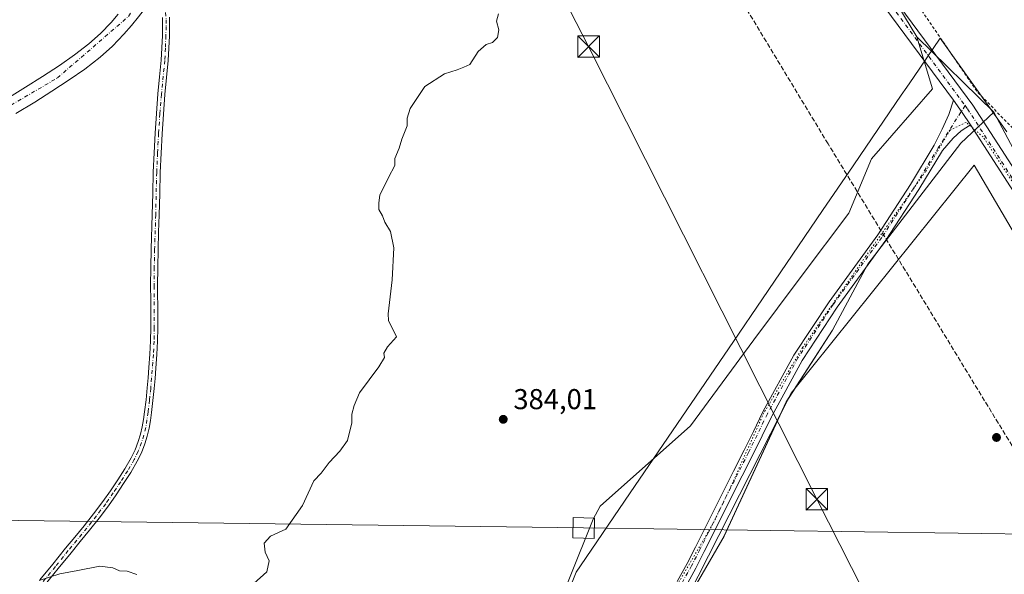
# Model space of a CAD drawing. Units: metres. Extents: x 608520 to 612017, y 4659871 to 4662238.
# Drawn here: x 610889 to 611232, y 4661305 to 4661498 of the extents above; entities that cross this region are included whole.
import ezdxf

# ---------------------------------------------------------------- set-up
doc = ezdxf.new("R2010")
doc.units = ezdxf.units.M
doc.header["$MEASUREMENT"] = 0
for name, pattern in [('DGN Style 2', [1.648017, 0.98881, -0.659207]), ('DGN Style 3', [2.307223, 1.648017, -0.659207]), ('DGN Style 4', [2.638475, 1.318413, -0.659207, 0.001648, -0.659207]), ('DGN Style 5', [1.153612, 0.494405, -0.659207])]:
    doc.linetypes.add(name, pattern=pattern)
for name, color, linetype, lineweight in [('Alambrada', 7, 'DGN Style 2', 0), ('Camino Cxs', 7, 'Continuous', 0), ('Camino eje', 30, 'DGN Style 4', 13), ('Carretera de calzada única Cxs', 7, 'Continuous', 13), ('Carretera de calzada única eje', 7, 'DGN Style 4', 0), ('Comarca CxS', 21, 'Continuous', 0), ('Comunidad Autónoma CxS', 142, 'Continuous', 0), ('Conducción de hidrocarburos lineal', 6, 'DGN Style 3', 0), ('Cultivos herbáceos CxS', 92, 'Continuous', 0), ('Curva de nivel normal', 30, 'Continuous', 0), ('Municipio CxS', 4, 'Continuous', 0), ('Núcleo urbano CxS', 7, 'Continuous', 0), ('Pastizal CxS', 92, 'Continuous', 0), ('Provincia CxS', 1, 'Continuous', 0), ('Punto de cota en terreno', 7, 'Continuous', 0), ('Rótulo de punto de cota en terreno', 7, 'Continuous', 0), ('Talud superficial', 30, 'DGN Style 3', 0), ('Tendido', 6, 'Continuous', 0), ('Torre de tendido Cxs', 51, 'Continuous', 0), ('Torre de tendido puntual', 7, 'Continuous', 0), ('Vía pecuaria CxS', 92, 'Continuous', 13), ('Vía pecuaria eje', 92, 'DGN Style 5', 0)]:
    doc.layers.add(name, color=color, linetype=linetype, lineweight=lineweight)
doc.styles.add('Style-Arial', font='txt')

# ---------------------------------------------------------------- blocks, each defined once
blk = doc.blocks.new('*U6')
at = {"layer": 'Pastizal CxS', "color": 92, "linetype": 'Continuous', "lineweight": 0}
blk.add_polyline3d([(611064.4331, 4661263.1303, 383.8706), (611089.0191, 4661324.2017, 383.872), (611091.3911, 4661328.8015, 383.7873), (611122.8307, 4661356.7947, 383.412), (611144.9027, 4661386.7487, 383.2996), (611161.4564, 4661408.8197, 383.2056), (611178.0103, 4661430.8911, 383.1768), (611185.8927, 4661449.8089, 383.2794), (611207.1765, 4661474.2455, 383.2286), (611201.7771, 4661492.2911, 383.5855), (611228.6088, 4661466.0595, 383.0892), (611217.0325, 4661455.2499, 383.0609), (611184.7191, 4661413.1435, 382.9838), (611172.3351, 4661390.0935, 383.1532), (611156.1671, 4661365.0831, 383.4614), (611134.5845, 4661318.3937, 383.828), (611117.2173, 4661288.2833, 383.5512)], dxfattribs=at)
blk = doc.blocks.new('*U8')
at = {"layer": 'Cultivos herbáceos CxS', "color": 92, "linetype": 'Continuous', "lineweight": 0}
blk.add_polyline3d([(610908.4169, 4660779.0015, 364.1153), (610950.9833, 4660805.0139, 363.7465), (610975.4203, 4660839.6977, 363.3311), (610995.1269, 4660867.2865, 363.5189), (611025.0813, 4660913.0055, 364.0745), (611048.7295, 4660958.7247, 365.1578), (611055.8246, 4660991.8315, 366.1239), (611055.9345, 4661056.8667, 367.8261), (611058.4779, 4661110.3037, 368.922), (611056.4843, 4661133.6617, 370.3073), (611064.4967, 4661149.4827, 372.3119), (611070.0149, 4661169.1893, 375.733), (611071.5917, 4661184.1665, 379.2544), (611070.1255, 4661203.1075, 381.6736), (611092.0873, 4661229.8851, 383.2896), (611098.5713, 4661258.7895, 383.4614), (611117.2173, 4661288.2833, 383.5512), (611134.5845, 4661318.3937, 383.828), (611156.1671, 4661365.0831, 383.4614), (611172.3351, 4661390.0935, 383.1532), (611184.7191, 4661413.1435, 382.9838), (611217.0325, 4661455.2499, 383.0609), (611228.6088, 4661466.0595, 383.0892), (611330.8227, 4661273.9491, 375.8327)], dxfattribs=at)
blk = doc.blocks.new('*U9')
at = {"layer": 'Cultivos herbáceos CxS', "color": 92, "linetype": 'Continuous', "lineweight": 0}
blk.add_polyline3d([(611167.0432, 4661549.6997, 384), (611201.7771, 4661492.2911, 383.5855), (611207.1765, 4661474.2455, 383.2286), (611185.8927, 4661449.8089, 383.2794), (611178.0103, 4661430.8911, 383.1768), (611161.4564, 4661408.8197, 383.2056), (611144.9027, 4661386.7487, 383.2996), (611122.8307, 4661356.7947, 383.412), (611091.3911, 4661328.8015, 383.7873), (611089.0191, 4661324.2017, 383.872), (611064.4331, 4661263.1303, 383.8706)], dxfattribs=at)
blk = doc.blocks.new('5PATER')
at = {"layer": 'Punto de cota en terreno', "linetype": 'Continuous', "lineweight": 0}
h = blk.add_hatch(color=51, dxfattribs=at)
edge = h.paths.add_edge_path()
edge.add_ellipse((0, 0), major_axis=(-0.11, -0.111), ratio=0.999422, start_angle=0, end_angle=360)
blk = doc.blocks.new('*U12')
at = {"layer": 'Vía pecuaria CxS', "color": 92, "linetype": 'Continuous', "lineweight": 13}
for points in [[(611067.295, 4661266.0939, 383.904), (611083.0473, 4661305.8187, 384.0016), (611084.5064, 4661307.9729, 384.1305), (611101.8908, 4661333.4496, 383.6692), (611137.8211, 4661386.1675, 383.6961), (611147.9388, 4661401.0066, 383.2488), (611168.9063, 4661431.7588, 383.1836), (611179.5755, 4661447.4069, 383.2936), (611182.0307, 4661451.0078, 383.309), (611196.3261, 4661471.9743, 383.4246), (611198.2338, 4661474.7723, 383.464), (611200.53, 4661478.14, 383.4096), (611209.9174, 4661491.9081, 389.0677), (611227.362, 4661467.231, 383.2264), (611233.062, 4661459.168, 383.2419)], [(611238.876, 4661418.354, 382.4425), (611221.722, 4661447.553, 382.8808), (611157.984, 4661368.161, 383.5208), (611118.31, 4661290.17, 383.6601), (611080.83, 4661196.47, 382.0772), (611075.1389, 4661151.2123, 373.7555), (611074.967, 4661149.8454, 373.5414), (611070.4191, 4661113.6795, 369.6192), (611062.4456, 4661050.2708, 367.3724), (611058.6502, 4661020.0885, 366.8181), (611057.1433, 4661008.1055, 366.5214), (611051.88, 4660966.25, 365.2486), (611045.7235, 4660955.5777, 365.0546), (610986.967, 4660853.7238, 363.3099), (610967.38, 4660819.77, 363.0024), (610965.42, 4660818.3758, 363.1305), (610965.0451, 4660818.1092, 363.1492), (610960.6707, 4660814.9977, 363.4175), (610902.5482, 4660773.6548, 364.1412)]]:
    blk.add_polyline3d(points, dxfattribs=at)
blk = doc.blocks.new('5TTEND')
at = {"layer": 'Talud superficial', "color": 7, "linetype": 'Continuous', "lineweight": 0}
for p, q in [((-0.375, 0.3754), (0.375, -0.3746)), ((0.372, 0.3784), (-0.372, -0.3776))]:
    blk.add_line(p, q, dxfattribs=at)
at = {"layer": 'Talud superficial', "color": 7, "linetype": 'Continuous', "lineweight": 0, "flags": 128}
blk.add_lwpolyline([(-0.375, -0.3746), (0.375, -0.3746), (0.375, 0.3754), (-0.375, 0.3754), (-0.372, -0.3776)], dxfattribs=at)

msp = doc.modelspace()

# ---------------------------------------------------------------- linework, layer by layer
at = {"layer": 'Alambrada', "color": 7, "linetype": 'DGN Style 2', "lineweight": 0}
msp.add_polyline3d([(611023.64, 4661686.59, 388.34), (611057.41, 4661665.12, 386.61), (611094.74, 4661641.37, 385.1), (611108.91, 4661625.94, 386.15), (611175.44, 4661539.23, 391.02), (611202.54, 4661502.76, 387.28), (611222.98, 4661472.95, 383.44), (611242.58, 4661452.94, 382.94), (611269.27, 4661433.35, 383.41), (611280.32, 4661418.14, 383.36), (611265.11, 4661408.54, 382.77), (611295.34, 4661360.19, 380.15), (611304.52, 4661349.14, 379.95), (611311.19, 4661349.35, 381.45)], dxfattribs=at)
at = {"layer": 'Camino Cxs', "color": 7, "linetype": 'Continuous', "lineweight": 0, "extrusion": (-0.043493, -0.039958, 0.998254), "elevation": -212465.47, "flags": 128}
msp.add_lwpolyline([(-3019151.28, 3597564.71), (-3019146.03, 3597564.14), (-3019140.92, 3597563.26)], dxfattribs=at)
at = {"layer": 'Camino Cxs', "color": 7, "linetype": 'Continuous', "lineweight": 0}
for points in [[(610896.19, 4661303.13, 385.18), (610900.66, 4661308.55, 385.48), (610905.14, 4661314.12, 385.89), (610908.37, 4661318.03, 386.78), (610911.58, 4661321.91, 386.63), (610914.91, 4661326.1, 387.15), (610918.11, 4661330.36, 387), (610920.75, 4661334.12, 386.39), (610923.31, 4661337.97, 386.33), (610925.73, 4661341.77, 386.32), (610927.98, 4661345.59, 386.33), (610929.32, 4661348.38, 386.35), (610930.43, 4661351.32, 386.35), (610931.25, 4661353.86, 386.35), (610931.86, 4661356.43, 386.36), (610932.28, 4661359.02, 386.38), (610932.65, 4661361.68, 386.41), (610933.17, 4661365.84, 386.47), (610933.61, 4661369.98, 386.5), (610933.89, 4661373.5, 386.5), (610934.15, 4661377.06, 386.5), (610934.5, 4661381.74, 386.48), (610934.76, 4661386.37, 386.45), (610934.82, 4661390.94, 386.41), (610934.78, 4661400.58, 386.37), (610934.77, 4661405.62, 386.38), (610934.81, 4661411.95, 386.35), (610934.93, 4661418.28, 386.31), (610935.33, 4661430.36, 386.3), (610935.48, 4661437.72, 386.28), (610935.65, 4661445.11, 386.25), (610935.94, 4661451.93, 386.24), (610936.33, 4661458.73, 386.24), (610936.78, 4661465.56, 386.24), (610937.3, 4661472.41, 386.24), (610937.9, 4661478.35, 386.25), (610938.48, 4661484.21, 386.24), (610938.7, 4661488.48, 386.25), (610938.85, 4661492.78, 386.26), (610938.94, 4661495.97, 386.28), (610938.95, 4661499.01, 386.3)], [(610896.19, 4661303.13, 385.18), (610900.66, 4661308.55, 385.48), (610905.14, 4661314.12, 385.89), (610908.37, 4661318.03, 386.78), (610911.58, 4661321.91, 386.63), (610914.91, 4661326.1, 387.15), (610918.11, 4661330.36, 387), (610920.75, 4661334.12, 386.39), (610923.31, 4661337.97, 386.33), (610925.73, 4661341.77, 386.32), (610927.98, 4661345.59, 386.33), (610929.32, 4661348.38, 386.35), (610930.43, 4661351.32, 386.35), (610931.25, 4661353.86, 386.35), (610931.86, 4661356.43, 386.36), (610932.28, 4661359.02, 386.38), (610932.65, 4661361.68, 386.41), (610933.17, 4661365.84, 386.47), (610933.61, 4661369.98, 386.5), (610933.89, 4661373.5, 386.5), (610934.15, 4661377.06, 386.5), (610934.5, 4661381.74, 386.48), (610934.76, 4661386.37, 386.45), (610934.82, 4661390.94, 386.41), (610934.78, 4661400.58, 386.37), (610934.77, 4661405.62, 386.38), (610934.81, 4661411.95, 386.35), (610934.93, 4661418.28, 386.31), (610935.33, 4661430.36, 386.3), (610935.48, 4661437.72, 386.28), (610935.65, 4661445.11, 386.25), (610935.94, 4661451.93, 386.24), (610936.33, 4661458.73, 386.24), (610936.78, 4661465.56, 386.24), (610937.3, 4661472.41, 386.24), (610937.9, 4661478.35, 386.25), (610938.48, 4661484.21, 386.24), (610938.7, 4661488.48, 386.25), (610938.85, 4661492.78, 386.26), (610938.94, 4661495.97, 386.28), (610938.95, 4661499.01, 386.3)], [(610941.39, 4661499.15, 386.18), (610941.38, 4661495.93, 386.17), (610941.29, 4661492.7, 386.17), (610941.13, 4661488.37, 386.18), (610940.91, 4661484.03, 386.18), (610940.33, 4661478.11, 386.18), (610939.73, 4661472.19, 386.19), (610939.22, 4661465.39, 386.18), (610938.76, 4661458.58, 386.18), (610938.38, 4661451.81, 386.18), (610938.08, 4661445.03, 386.2), (610937.92, 4661437.66, 386.22), (610937.77, 4661430.3, 386.22), (610937.56, 4661424.26, 386.23), (610937.37, 4661418.22, 386.24), (610937.25, 4661411.92, 386.27), (610937.2, 4661405.61, 386.31), (610937.24, 4661395.57, 386.32), (610937.25, 4661390.93, 386.35), (610937.19, 4661386.28, 386.38), (610936.93, 4661381.58, 386.4), (610936.58, 4661376.88, 386.41), (610936.32, 4661373.32, 386.42), (610936.04, 4661369.75, 386.41), (610935.59, 4661365.56, 386.39), (610935.07, 4661361.37, 386.34), (610934.69, 4661358.65, 386.32), (610934.25, 4661355.95, 386.29), (610933.6, 4661353.21, 386.26), (610932.73, 4661350.51, 386.23), (610931.56, 4661347.42, 386.22), (610930.13, 4661344.44, 386.21), (610927.81, 4661340.49, 386.16), (610925.35, 4661336.64, 386.15), (610922.77, 4661332.75, 386.22), (610920.08, 4661328.92, 387.08), (610916.83, 4661324.61, 386.88), (610913.48, 4661320.38, 386.81), (610910.25, 4661316.48, 386.64), (610907.03, 4661312.58, 385.49), (610902.55, 4661307.01, 385.24), (610898, 4661301.5, 384.96)], [(610941.39, 4661499.15, 386.18), (610941.38, 4661495.93, 386.17), (610941.29, 4661492.7, 386.17), (610941.13, 4661488.37, 386.18), (610940.91, 4661484.03, 386.18), (610940.33, 4661478.11, 386.18), (610939.73, 4661472.19, 386.19), (610939.22, 4661465.39, 386.18), (610938.76, 4661458.58, 386.18), (610938.38, 4661451.81, 386.18), (610938.08, 4661445.03, 386.2), (610937.92, 4661437.66, 386.22), (610937.77, 4661430.3, 386.22), (610937.56, 4661424.26, 386.23), (610937.37, 4661418.22, 386.24), (610937.25, 4661411.92, 386.27), (610937.2, 4661405.61, 386.31), (610937.24, 4661395.57, 386.32), (610937.25, 4661390.93, 386.35), (610937.19, 4661386.28, 386.38), (610936.93, 4661381.58, 386.4), (610936.58, 4661376.88, 386.41), (610936.32, 4661373.32, 386.42), (610936.04, 4661369.75, 386.41), (610935.59, 4661365.56, 386.39), (610935.07, 4661361.37, 386.34), (610934.69, 4661358.65, 386.32), (610934.25, 4661355.95, 386.29), (610933.6, 4661353.21, 386.26), (610932.73, 4661350.51, 386.23), (610931.56, 4661347.42, 386.22), (610930.13, 4661344.44, 386.21), (610927.81, 4661340.49, 386.16), (610925.35, 4661336.64, 386.15), (610922.77, 4661332.75, 386.22), (610920.08, 4661328.92, 387.08), (610916.83, 4661324.61, 386.88), (610913.48, 4661320.38, 386.81), (610910.25, 4661316.48, 386.64), (610907.03, 4661312.58, 385.49), (610902.55, 4661307.01, 385.24), (610898, 4661301.5, 384.96)], [(611118.23, 4661302.51, 383.65), (611121.72, 4661308.81, 384.27), (611124.63, 4661314.5, 385.87), (611127.52, 4661320.26, 385.33), (611134.13, 4661333.58, 383.69), (611137.87, 4661340.94, 383.63), (611141.58, 4661348.26, 383.59), (611144.78, 4661354.81, 383.53), (611147.98, 4661361.41, 383.5), (611148.11, 4661361.68, 383.51), (611158.88, 4661381.38, 383.22), (611171.15, 4661400.02, 383.06), (611188.13, 4661423.35, 382.89), (611199.52, 4661440.91, 382.67), (611207.77, 4661454.55, 382.88), (611210.61, 4661460.16, 383.09), (611212.91, 4661465.24, 383.22), (611214.46, 4661470.22, 383.32), (611217.59, 4661465.97, 383.29), (611220.41, 4661461.62, 383.24), (611217.2, 4661459.61, 383.18), (611214.42, 4661456.99, 383.07), (611210.66, 4661452.76, 382.85), (611202.4, 4661439.1, 382.7), (611190.93, 4661421.42, 382.91), (611173.94, 4661398.08, 383.08), (611161.76, 4661379.57, 383.3), (611151.19, 4661360.17, 383.74), (611151.05, 4661359.9, 383.73), (611147.85, 4661353.31, 383.6), (611144.65, 4661346.73, 383.66), (611137.19, 4661332.05, 383.77), (611130.59, 4661318.73, 385.34), (611127.68, 4661312.96, 385.06), (611124.74, 4661307.2, 383.77), (611121.22, 4661300.85, 383.69)], [(611118.23, 4661302.51, 383.65), (611121.72, 4661308.81, 384.27), (611124.63, 4661314.5, 385.87), (611127.52, 4661320.26, 385.33), (611134.13, 4661333.58, 383.69), (611137.87, 4661340.94, 383.63), (611141.58, 4661348.26, 383.59), (611144.78, 4661354.81, 383.53), (611147.98, 4661361.41, 383.5), (611148.11, 4661361.68, 383.51), (611158.88, 4661381.38, 383.22), (611171.15, 4661400.02, 383.06), (611188.13, 4661423.35, 382.89), (611199.52, 4661440.91, 382.67), (611207.77, 4661454.55, 382.88), (611210.61, 4661460.16, 383.09), (611212.91, 4661465.24, 383.22), (611214.46, 4661470.22, 383.32)], [(611220.41, 4661461.62, 383.24), (611217.2, 4661459.61, 383.18), (611214.42, 4661456.99, 383.07), (611210.66, 4661452.76, 382.85), (611202.4, 4661439.1, 382.7), (611190.93, 4661421.42, 382.91), (611173.94, 4661398.08, 383.08), (611161.76, 4661379.57, 383.3), (611151.19, 4661360.17, 383.74), (611151.05, 4661359.9, 383.73), (611147.85, 4661353.31, 383.6), (611144.65, 4661346.73, 383.66), (611137.19, 4661332.05, 383.77), (611130.59, 4661318.73, 385.34), (611127.68, 4661312.96, 385.06), (611124.74, 4661307.2, 383.77), (611121.22, 4661300.85, 383.69)]]:
    msp.add_polyline3d(points, dxfattribs=at)
at = {"layer": 'Camino eje', "color": 30, "linetype": 'DGN Style 4', "lineweight": 13}
for points in [[(610939.96, 4661500.83, 386.26), (610940.17, 4661498.28, 386.24), (610940.16, 4661495.95, 386.23), (610940.07, 4661492.74, 386.21), (610939.92, 4661488.43, 386.21), (610939.7, 4661484.12, 386.21), (610938.52, 4661472.3, 386.22), (610938, 4661465.48, 386.21), (610937.55, 4661458.66, 386.21), (610937.16, 4661451.87, 386.21), (610936.87, 4661445.07, 386.22), (610936.55, 4661430.33, 386.26), (610936.15, 4661418.25, 386.28), (610936.03, 4661411.94, 386.31), (610935.99, 4661405.62, 386.35), (610936.04, 4661390.94, 386.38), (610935.98, 4661386.33, 386.42), (610935.72, 4661381.66, 386.44), (610935.11, 4661373.41, 386.46), (610934.83, 4661369.87, 386.46), (610934.38, 4661365.7, 386.43), (610933.86, 4661361.53, 386.38), (610933.49, 4661358.84, 386.35), (610933.06, 4661356.19, 386.32), (610932.43, 4661353.54, 386.29), (610931.58, 4661350.92, 386.29), (610930.44, 4661347.9, 386.28), (610929.06, 4661345.02, 386.27), (610926.77, 4661341.13, 386.24), (610924.33, 4661337.31, 386.25), (610921.76, 4661333.44, 386.31), (610919.1, 4661329.64, 387.05), (610915.87, 4661325.36, 387.04), (610912.53, 4661321.15, 386.77), (610906.09, 4661313.35, 385.71), (610901.61, 4661307.78, 385.36), (610897.1, 4661302.32, 385.06)], [(611218.54, 4661468.39, 383.32), (611209.22, 4661453.66, 382.87), (611200.96, 4661440.01, 382.69), (611189.53, 4661422.39, 382.9), (611172.55, 4661399.05, 383.06), (611160.32, 4661380.47, 383.25), (611149.65, 4661360.93, 383.62), (611143.12, 4661347.5, 383.61), (611135.66, 4661332.82, 383.7), (611129.06, 4661319.5, 385.4), (611126.16, 4661313.73, 385.46), (611123.23, 4661308.01, 383.92), (611119.73, 4661301.68, 383.66)]]:
    msp.add_polyline3d(points, dxfattribs=at)
at = {"layer": 'Carretera de calzada única Cxs', "color": 7, "linetype": 'Continuous', "lineweight": 13, "extrusion": (-0.043493, -0.039958, 0.998254), "elevation": -212465.47, "flags": 128}
msp.add_lwpolyline([(-3019151.28, 3597564.71), (-3019146.03, 3597564.14), (-3019140.92, 3597563.26)], dxfattribs=at)
at = {"layer": 'Carretera de calzada única Cxs', "color": 7, "linetype": 'Continuous', "lineweight": 13}
for points in [[(611214.46, 4661470.22, 383.32), (611187.96, 4661506.22, 383.64), (611150.36, 4661555.41, 384.66), (611105.14, 4661613.15, 384.69), (611089.22, 4661632.07, 385.02), (611076.33, 4661644.03, 385.56), (611066.55, 4661649.68, 385.9), (611059.72, 4661652.11, 386.12), (611046.18, 4661655.23, 386.53), (611036.36, 4661656.12, 386.69), (611027.46, 4661657.59, 387), (611019.47, 4661659.59, 387.11), (611013.65, 4661662.24, 387.3), (611008.15, 4661666.05, 387.51), (611004.02, 4661671.24, 387.74), (611000.78, 4661677.17, 387.91), (610996.72, 4661686.48, 388.06), (610995.55, 4661687.96, 388.06), (610993.37, 4661689.53, 388.05)], [(611012.12, 4661689.17, 388.27), (611010.9, 4661688.28, 388.24), (611009.63, 4661686.79, 388.24), (611008.67, 4661684.15, 388.24), (611008.89, 4661680.23, 388.27), (611010.33, 4661675.77, 388.22), (611012.59, 4661671.66, 387.61), (611016.72, 4661667.32, 387.34), (611021.44, 4661664.15, 387.24), (611028.5, 4661661.87, 386.9), (611036.91, 4661660.48, 386.98), (611046.87, 4661659.58, 386.61), (611060.95, 4661656.34, 386.27), (611068.41, 4661653.69, 386.02), (611078.96, 4661647.6, 385.64), (611092.41, 4661635.11, 385.04), (611108.56, 4661615.93, 385.8), (611153.84, 4661558.1, 385.46), (611191.48, 4661508.86, 384.16), (611221.22, 4661468.47, 383.31), (611249.67, 4661424.44, 382.55), (611288.57, 4661364.74, 379.96), (611302.25, 4661342.9, 378.85)], [(611191.48, 4661508.86, 384.16), (611221.22, 4661468.47, 383.31), (611249.67, 4661424.44, 382.55)], [(610935.79, 4661506.49, 386.48), (610935.3, 4661505.79, 386.48), (610933.42, 4661503.06, 386.55), (610930.58, 4661499.35, 386.62), (610928.12, 4661496.28, 386.62), (610925.47, 4661493.22, 386.58), (610921.47, 4661489.08, 386.52), (610917.14, 4661485.25, 386.57), (610911.82, 4661481.1, 386.66), (610906.38, 4661477.29, 386.77), (610900.38, 4661473.39, 386.94), (610894.39, 4661469.59, 386.9), (610887.84, 4661465.56, 386.99)], [(611245.98, 4661422.05, 382.57), (611220.41, 4661461.62, 383.24), (611217.59, 4661465.97, 383.29), (611214.46, 4661470.22, 383.32), (611187.96, 4661506.22, 383.64)], [(610884.67, 4661470.75, 386.98), (610891.17, 4661474.75, 386.91), (610897.1, 4661478.5, 386.8), (610902.97, 4661482.33, 386.7), (610908.2, 4661486, 386.63), (610913.25, 4661489.93, 386.57), (610917.26, 4661493.48, 386.52), (610920.98, 4661497.32, 386.52), (610923.44, 4661500.17, 386.53)], [(610884.67, 4661470.75, 386.98), (610891.17, 4661474.75, 386.91), (610897.1, 4661478.5, 386.8), (610902.97, 4661482.33, 386.7), (610908.2, 4661486, 386.63), (610913.25, 4661489.93, 386.57), (610917.26, 4661493.48, 386.52), (610920.98, 4661497.32, 386.52), (610923.44, 4661500.17, 386.53)], [(610930.58, 4661499.35, 386.62), (610928.12, 4661496.28, 386.62), (610925.47, 4661493.22, 386.58), (610921.47, 4661489.08, 386.52), (610917.14, 4661485.25, 386.57), (610911.82, 4661481.1, 386.66), (610906.38, 4661477.29, 386.77), (610900.38, 4661473.39, 386.94), (610894.39, 4661469.59, 386.9), (610887.84, 4661465.56, 386.99)], [(611603.07, 4660882.56, 356.33), (611592.3, 4660892.15, 356.65), (611557.64, 4660921.56, 357.87), (611532.32, 4660946.57, 359.08), (611510.53, 4660969.47, 360.41), (611489.84, 4660992.07, 361.7), (611469.6, 4661017.09, 363.1), (611453.37, 4661039.05, 364.35), (611436.33, 4661063.09, 365.64), (611409.29, 4661106.2, 367.75), (611393.85, 4661133.26, 369.13), (611375.23, 4661168.28, 370.86), (611358.98, 4661204.6, 372.76), (611340.71, 4661252.25, 374.68), (611328.68, 4661281.54, 376.04), (611314.11, 4661312.1, 377.43), (611303.69, 4661332.3, 378.46), (611284.86, 4661362.37, 379.85), (611245.98, 4661422.05, 382.57), (611220.41, 4661461.62, 383.24)]]:
    msp.add_polyline3d(points, dxfattribs=at)
at = {"layer": 'Carretera de calzada única eje', "color": 7, "linetype": 'DGN Style 4', "lineweight": 0}
for points in [[(611001.26, 4661693.02, 388.22), (611002.23, 4661686.14, 388.09), (611003.62, 4661679.81, 387.95), (611006.68, 4661673.6, 387.78), (611010.65, 4661668.36, 387.5), (611015.2, 4661664.81, 387.3), (611020.6, 4661662.11, 387.09), (611027.98, 4661659.73, 386.94), (611036.64, 4661658.3, 386.8), (611046.53, 4661657.4, 386.5), (611060.34, 4661654.23, 386.2), (611067.48, 4661651.69, 385.99), (611077.64, 4661645.81, 385.61), (611090.82, 4661633.59, 385.04), (611106.85, 4661614.54, 384.82), (611152.1, 4661556.76, 384.38), (611189.72, 4661507.54, 383.73), (611218.54, 4661468.39, 383.32)], [(610753.43, 4661417.86, 388.18), (610808.43, 4661428.35, 388.06), (610830.17, 4661436.38, 387.88), (610869.63, 4661458.77, 387.38), (610902.29, 4661478.02, 386.82), (610927.04, 4661499.41, 386.6), (610935.94, 4661514.72, 386.48)], [(611218.54, 4661468.39, 383.32), (611219.41, 4661467.22, 383.29), (611247.82, 4661423.25, 382.57), (611286.72, 4661363.56, 379.88), (611304.73, 4661334.79, 378.51)]]:
    msp.add_polyline3d(points, dxfattribs=at)
at = {"layer": 'Comarca CxS', "color": 21, "linetype": 'Continuous', "lineweight": 0}
msp.add_3dface([(612002.28, 4659924.8), (608555.94, 4659871), (608520.43, 4662184.1), (611965.66, 4662237.88)], dxfattribs=at)
at = {"layer": 'Comunidad Autónoma CxS', "color": 142, "linetype": 'Continuous', "lineweight": 0}
msp.add_3dface([(612002.28, 4659924.8), (608555.94, 4659871), (608520.43, 4662184.1), (611965.66, 4662237.88)], dxfattribs=at)
at = {"layer": 'Conducción de hidrocarburos lineal', "color": 6, "linetype": 'DGN Style 3', "lineweight": 0}
msp.add_polyline3d([(611661.28, 4660701.23, 360.08), (611588.82, 4660869.31, 354.32), (611582.47, 4660878.1, 354.35), (611498.21, 4660942.16, 354.84), (611435.56, 4661014.14, 358.18), (611388.72, 4661084.92, 362.16), (611308.22, 4661229.59, 377.12), (611170.81, 4661455.04, 383.49), (611064.62, 4661630.68, 385.13), (610967.44, 4661663.31, 386.8), (610954.48, 4661666.09, 387.03), (610942.9, 4661670.59, 386.46), (610941.1, 4661802.54, 386.25), (610842.89, 4661917.9, 388.14), (610633.65, 4662095.13, 392.64), (610525.6, 4662185.44, 371.39), (610510.38, 4662215.16, 368.99)], dxfattribs=at)
at = {"layer": 'Cultivos herbáceos CxS', "color": 92, "linetype": 'Continuous', "lineweight": 0}
for points in [[(610983.45, 4661696.3, 387.93), (610987.75, 4661691.05, 387.94), (610987.9, 4661690.88, 387.93), (610991.21, 4661687.45, 387.93), (610991.56, 4661687.14, 387.93), (610991.96, 4661686.88, 387.94), (610992.39, 4661686.69, 387.95), (610992.84, 4661686.58, 387.96), (610993.31, 4661686.53, 387.97), (610999.25, 4661686.42, 388.09), (611010.55, 4661672.29, 387.66), (611022.18, 4661666.17, 387.02), (611037.84, 4661657.93, 386.67), (611066.56, 4661649.31, 385.94), (611083.79, 4661636.39, 385.23), (611106.77, 4661617.72, 384.66), (611118.69, 4661613.59, 384.46), (611167.04, 4661549.7, 384), (611201.78, 4661492.29, 383.59)], [(611201.78, 4661492.29, 383.59), (611207.18, 4661474.25, 383.23), (611185.89, 4661449.81, 383.28), (611178.01, 4661430.89, 383.18), (611161.46, 4661408.82, 383.21), (611144.9, 4661386.75, 383.3), (611122.83, 4661356.79, 383.41), (611091.39, 4661328.8, 383.79), (611089.02, 4661324.2, 383.87), (611064.43, 4661263.13, 383.87)], [(611228.61, 4661466.06, 383.09), (611217.03, 4661455.25, 383.06), (611184.72, 4661413.14, 382.98), (611172.34, 4661390.09, 383.15), (611156.17, 4661365.08, 383.46), (611134.58, 4661318.39, 383.83), (611117.22, 4661288.28, 383.55), (611098.57, 4661258.79, 383.46), (611092.09, 4661229.89, 383.29), (611070.13, 4661203.11, 381.67), (611071.59, 4661184.17, 379.25), (611070.01, 4661169.19, 375.73), (611064.5, 4661149.48, 372.31), (611056.48, 4661133.66, 370.31), (611058.48, 4661110.3, 368.92), (611055.93, 4661056.87, 367.83), (611055.82, 4660991.83, 366.12), (611048.73, 4660958.72, 365.16), (611025.08, 4660913.01, 364.07), (610995.13, 4660867.29, 363.52), (610975.42, 4660839.7, 363.33), (610950.98, 4660805.01, 363.75), (610908.42, 4660779, 364.12)], [(611228.61, 4661466.06, 383.09), (611330.82, 4661273.95, 375.83), (611342.75, 4661233.18, 374.94), (611339.59, 4661231.4, 376.96), (611323.91, 4661228.5, 379.52), (611309.97, 4661221.24, 375.46), (611303.86, 4661206.48, 372.03), (611282.3, 4661158.52, 370.47), (611311.49, 4661160.85, 369.05), (611335.68, 4661157.38, 368.48), (611354.78, 4661153.85, 367.92), (611441.67, 4661015.34, 358.18), (611539.61, 4660909.87, 353.84), (611612.44, 4660854.62, 354.3), (611732.98, 4660736.59, 357.1), (611838.45, 4660568.34, 360.28), (611854.64, 4660518.99, 361.12)]]:
    msp.add_polyline3d(points, dxfattribs=at)
at = {"layer": 'Curva de nivel normal', "color": 30, "linetype": 'Continuous', "lineweight": 0, "elevation": 385, "flags": 128}
for points in [[(611055.95, 4661500.31), (611055.24, 4661497.76), (611056.1, 4661494.76), (611055.63, 4661492.09), (611053.85, 4661490.31), (611051.69, 4661489.65), (611048.88, 4661487.24), (611046.03, 4661482.68), (611043.86, 4661481.71), (611041.53, 4661480.86), (611037.19, 4661479.45), (611030.28, 4661474.98), (611025.19, 4661467.31), (611024.1, 4661463.98), (611024.16, 4661461.31), (611022.35, 4661456.65), (611021.42, 4661453.54), (611019.86, 4661449.88), (611019.88, 4661447.54), (611017.64, 4661443.32), (611014.64, 4661437.11), (611014.33, 4661434.46), (611014.31, 4661432.11), (611015.53, 4661429.99), (611016.32, 4661427.78), (611018.35, 4661424.48), (611019.56, 4661418.78), (611018.98, 4661407.66), (611017.52, 4661395.79), (611017.63, 4661393.46), (611020.44, 4661387.79), (611017.34, 4661384.32), (611016.08, 4661382.08), (611016.24, 4661380.59), (611014.29, 4661377.39), (611007.53, 4661368.26), (611005.65, 4661363.88), (611004.92, 4661360.82), (611004.88, 4661357.79), (611003.38, 4661351.67), (611000.74, 4661348), (610997.02, 4661344), (610994.2, 4661340.33), (610991.6, 4661337.67), (610987.73, 4661328.96), (610981.86, 4661320.73), (610976.53, 4661318.29), (610974.29, 4661315.85), (610974.67, 4661312.72), (610976.04, 4661309.76), (610975.2, 4661305.85), (610970.69, 4661301.82)], [(610929.96, 4661305.02), (610926.56, 4661306.14), (610923.96, 4661306.31), (610921.54, 4661307.28), (610917.03, 4661307.89), (610909.45, 4661306.35), (610903.09, 4661305.25), (610895.94, 4661302.85)]]:
    msp.add_lwpolyline(points, dxfattribs=at)
at = {"layer": 'Municipio CxS', "color": 4, "linetype": 'Continuous', "lineweight": 0}
msp.add_3dface([(612002.28, 4659924.8), (608555.94, 4659871), (608520.43, 4662184.1), (611965.66, 4662237.88)], dxfattribs=at)
at = {"layer": 'Núcleo urbano CxS', "color": 7, "linetype": 'Continuous', "lineweight": 0, "extrusion": (0.009457, -0.009245, 0.999913), "elevation": -36932.98, "flags": 128}
msp.add_lwpolyline([(611170.82, 4661350.05), (611197.65, 4661323.82)], dxfattribs=at)
at = {"layer": 'Núcleo urbano CxS', "color": 7, "linetype": 'Continuous', "lineweight": 0}
for points in [[(611330.82, 4661273.95, 375.83), (611228.61, 4661466.06, 383.09), (611201.78, 4661492.29, 383.59), (611167.04, 4661549.7, 384), (611118.69, 4661613.59, 384.46), (611106.77, 4661617.72, 384.66), (611083.79, 4661636.39, 385.23), (611066.56, 4661649.31, 385.94), (611037.84, 4661657.93, 386.67), (611022.18, 4661666.17, 387.02), (611010.55, 4661672.29, 387.66), (610999.25, 4661686.42, 388.09), (610993.31, 4661686.53, 387.97), (610992.84, 4661686.58, 387.96), (610992.39, 4661686.69, 387.95), (610991.96, 4661686.88, 387.94), (610991.56, 4661687.14, 387.93), (610991.21, 4661687.45, 387.93), (610987.9, 4661690.88, 387.93), (610987.75, 4661691.05, 387.94), (610983.45, 4661696.3, 387.93)], [(610983.45, 4661696.3, 387.93), (610987.75, 4661691.05, 387.94), (610987.9, 4661690.88, 387.93), (610991.21, 4661687.45, 387.93), (610991.56, 4661687.14, 387.93), (610991.96, 4661686.88, 387.94), (610992.39, 4661686.69, 387.95), (610992.84, 4661686.58, 387.96), (610993.31, 4661686.53, 387.97), (610999.25, 4661686.42, 388.09), (611010.55, 4661672.29, 387.66), (611022.18, 4661666.17, 387.02), (611037.84, 4661657.93, 386.67), (611066.56, 4661649.31, 385.94), (611083.79, 4661636.39, 385.23), (611106.77, 4661617.72, 384.66), (611118.69, 4661613.59, 384.46), (611167.04, 4661549.7, 384), (611201.78, 4661492.29, 383.59)], [(611228.61, 4661466.06, 383.09), (611330.82, 4661273.95, 375.83), (611342.75, 4661233.18, 374.94), (611339.59, 4661231.4, 376.96), (611323.91, 4661228.5, 379.52), (611309.97, 4661221.24, 375.46), (611303.86, 4661206.48, 372.03), (611282.3, 4661158.52, 370.47), (611311.49, 4661160.85, 369.05), (611335.68, 4661157.38, 368.48), (611354.78, 4661153.85, 367.92), (611441.67, 4661015.34, 358.18), (611539.61, 4660909.87, 353.84), (611612.44, 4660854.62, 354.3), (611732.98, 4660736.59, 357.1), (611838.45, 4660568.34, 360.28), (611854.64, 4660518.99, 361.12)]]:
    msp.add_polyline3d(points, dxfattribs=at)
at = {"layer": 'Pastizal CxS', "color": 92, "linetype": 'Continuous', "lineweight": 0, "extrusion": (0.009457, -0.009245, 0.999913), "elevation": -36932.98, "flags": 128}
msp.add_lwpolyline([(611170.82, 4661350.05), (611197.65, 4661323.82)], dxfattribs=at)
at = {"layer": 'Pastizal CxS', "color": 92, "linetype": 'Continuous', "lineweight": 0}
for points in [[(611201.78, 4661492.29, 383.59), (611207.18, 4661474.25, 383.23), (611185.89, 4661449.81, 383.28), (611178.01, 4661430.89, 383.18), (611161.46, 4661408.82, 383.21), (611144.9, 4661386.75, 383.3), (611122.83, 4661356.79, 383.41), (611091.39, 4661328.8, 383.79), (611089.02, 4661324.2, 383.87), (611064.43, 4661263.13, 383.87)], [(611228.61, 4661466.06, 383.09), (611217.03, 4661455.25, 383.06), (611184.72, 4661413.14, 382.98), (611172.34, 4661390.09, 383.15), (611156.17, 4661365.08, 383.46), (611134.58, 4661318.39, 383.83), (611117.22, 4661288.28, 383.55), (611098.57, 4661258.79, 383.46), (611092.09, 4661229.89, 383.29), (611070.13, 4661203.11, 381.67), (611071.59, 4661184.17, 379.25), (611070.01, 4661169.19, 375.73), (611064.5, 4661149.48, 372.31), (611056.48, 4661133.66, 370.31), (611058.48, 4661110.3, 368.92), (611055.93, 4661056.87, 367.83), (611055.82, 4660991.83, 366.12), (611048.73, 4660958.72, 365.16), (611025.08, 4660913.01, 364.07), (610995.13, 4660867.29, 363.52), (610975.42, 4660839.7, 363.33), (610950.98, 4660805.01, 363.75), (610908.42, 4660779, 364.12)]]:
    msp.add_polyline3d(points, dxfattribs=at)
at = {"layer": 'Provincia CxS', "color": 1, "linetype": 'Continuous', "lineweight": 0}
msp.add_3dface([(612002.28, 4659924.8), (608555.94, 4659871), (608520.43, 4662184.1), (611965.66, 4662237.88)], dxfattribs=at)
at = {"layer": 'Tendido', "color": 6, "linetype": 'Continuous', "lineweight": 0}
for points in [[(610936.54, 4661706.6, 388.67), (611035.4, 4661590.16, 386.52), (611087.37, 4661488.94, 386.3), (611166.89, 4661331.21, 385.73), (611231.09, 4661204.66, 380.01)], [(610283.5, 4661331.1, 406.5), (610518.84, 4661328.76, 402.79), (610772.24, 4661325.35, 408), (611085.65, 4661321.19, 400.12), (611281.43, 4661318.41, 397.94)]]:
    msp.add_polyline3d(points, dxfattribs=at)
at = {"layer": 'Torre de tendido Cxs', "color": 51, "linetype": 'Continuous', "lineweight": 0}
msp.add_polyline3d([(611089.48, 4661324.6, 393.06), (611089.26, 4661317.53, 395.63), (611081.82, 4661317.76, 393.81), (611082.05, 4661324.86, 390.84), (611089.48, 4661324.6, 393.06)], dxfattribs=at)
msp.add_3dface([(611089.48, 4661324.6, 393.06), (611089.26, 4661317.53, 395.63), (611081.82, 4661317.76, 393.81), (611082.05, 4661324.86, 390.84)], dxfattribs=at)
at = {"layer": 'Vía pecuaria CxS', "color": 92, "linetype": 'Continuous', "lineweight": 13}
for points in [[(611067.29, 4661266.09, 383.9), (611083.05, 4661305.82, 384), (611084.51, 4661307.97, 384.13), (611101.89, 4661333.45, 383.67), (611137.82, 4661386.17, 383.7), (611147.94, 4661401.01, 383.25), (611168.91, 4661431.76, 383.18), (611179.58, 4661447.41, 383.29), (611182.03, 4661451.01, 383.31), (611196.33, 4661471.97, 383.42), (611198.23, 4661474.77, 383.46), (611200.53, 4661478.14, 383.41), (611209.92, 4661491.91, 389.07), (611227.36, 4661467.23, 383.23), (611233.06, 4661459.17, 383.24)], [(611389.81, 4661390.36, 381.57), (611363.9, 4661352.39, 382.64), (611315.31, 4661328.7, 378.15), (611296.17, 4661319.37, 381.71), (611238.88, 4661418.35, 382.44), (611221.72, 4661447.55, 382.88), (611157.98, 4661368.16, 383.52), (611118.31, 4661290.17, 383.66), (611080.83, 4661196.47, 382.08), (611075.14, 4661151.21, 373.76), (611074.97, 4661149.85, 373.54), (611070.42, 4661113.68, 369.62), (611062.45, 4661050.27, 367.37), (611058.65, 4661020.09, 366.82), (611057.14, 4661008.11, 366.52), (611051.88, 4660966.25, 365.25), (611045.72, 4660955.58, 365.05), (610986.97, 4660853.72, 363.31), (610967.38, 4660819.77, 363), (610965.42, 4660818.38, 363.13), (610965.05, 4660818.11, 363.15), (610960.67, 4660815, 363.42), (610902.55, 4660773.65, 364.14)]]:
    msp.add_polyline3d(points, dxfattribs=at)
at = {"layer": 'Vía pecuaria eje', "color": 92, "linetype": 'DGN Style 5', "lineweight": 0}
for points in [[(611392.46, 4661412.48, 382.26), (611388.26, 4661404.52, 381.39), (611384.85, 4661398.09, 380.52), (611380.64, 4661390.13, 379.56), (611367.52, 4661372.77, 378.04), (611356.09, 4661358.38, 381.21), (611328.15, 4661345.25, 383.12), (611314.18, 4661336.36, 377.99), (611310.37, 4661336.97, 378.27), (611303.59, 4661338.06, 378.66), (611291.74, 4661352.87, 379.36), (611270.15, 4661389.7, 381.27), (611245.6, 4661425.69, 382.63), (611224.85, 4661457.44, 383.22), (611218.93, 4661462.52, 383.24), (611213.7, 4661460, 383.14)], [(611213.7, 4661460, 383.14), (611213.3, 4661459.8, 383.13), (611204.77, 4661445.39, 382.72), (611183.87, 4661415.76, 382.97), (611161.91, 4661384.01, 383.21), (611148.42, 4661361.26, 383.53), (611137.04, 4661335.86, 383.67), (611130.69, 4661322.63, 385.42), (611111.64, 4661290.08, 383.53)]]:
    msp.add_polyline3d(points, dxfattribs=at)

# ---------------------------------------------------------------- block references
at = {"layer": 'Cultivos herbáceos CxS', "color": 92, "linetype": 'Continuous', "lineweight": 0}
for name in ['*U9', '*U8']:
    msp.add_blockref(name, (0, 0), dxfattribs=at)
at = {"layer": 'Pastizal CxS', "color": 92, "linetype": 'Continuous', "lineweight": 0}
msp.add_blockref('*U6', (0, 0), dxfattribs=at)
at = {"layer": 'Punto de cota en terreno', "color": 7, "linetype": 'Continuous', "lineweight": 0, "xscale": 10, "yscale": 10, "zscale": 10}
for p in [(611057.63, 4661359.05, 384.01), (611229.5, 4661352.73, 383.67)]:
    msp.add_blockref('5PATER', p, dxfattribs=at)
at = {"layer": 'Torre de tendido puntual', "color": 7, "linetype": 'Continuous', "lineweight": 0, "xscale": 10, "yscale": 10, "zscale": 10}
for p in [(611087.37, 4661488.94, 386.3), (611166.89, 4661331.21, 385.73)]:
    msp.add_blockref('5TTEND', p, dxfattribs=at)
at = {"layer": 'Vía pecuaria CxS', "color": 92, "linetype": 'Continuous', "lineweight": 13}
msp.add_blockref('*U12', (0, 0), dxfattribs=at)

# ---------------------------------------------------------------- texts
at = {"layer": 'Rótulo de punto de cota en terreno', "color": 7, "linetype": 'Continuous', "lineweight": 0, "style": 'Style-Arial'}
msp.add_text('384,01', height=7, dxfattribs=at).set_placement((611061.16, 4661362.58))

doc.saveas('drawing.dxf')
